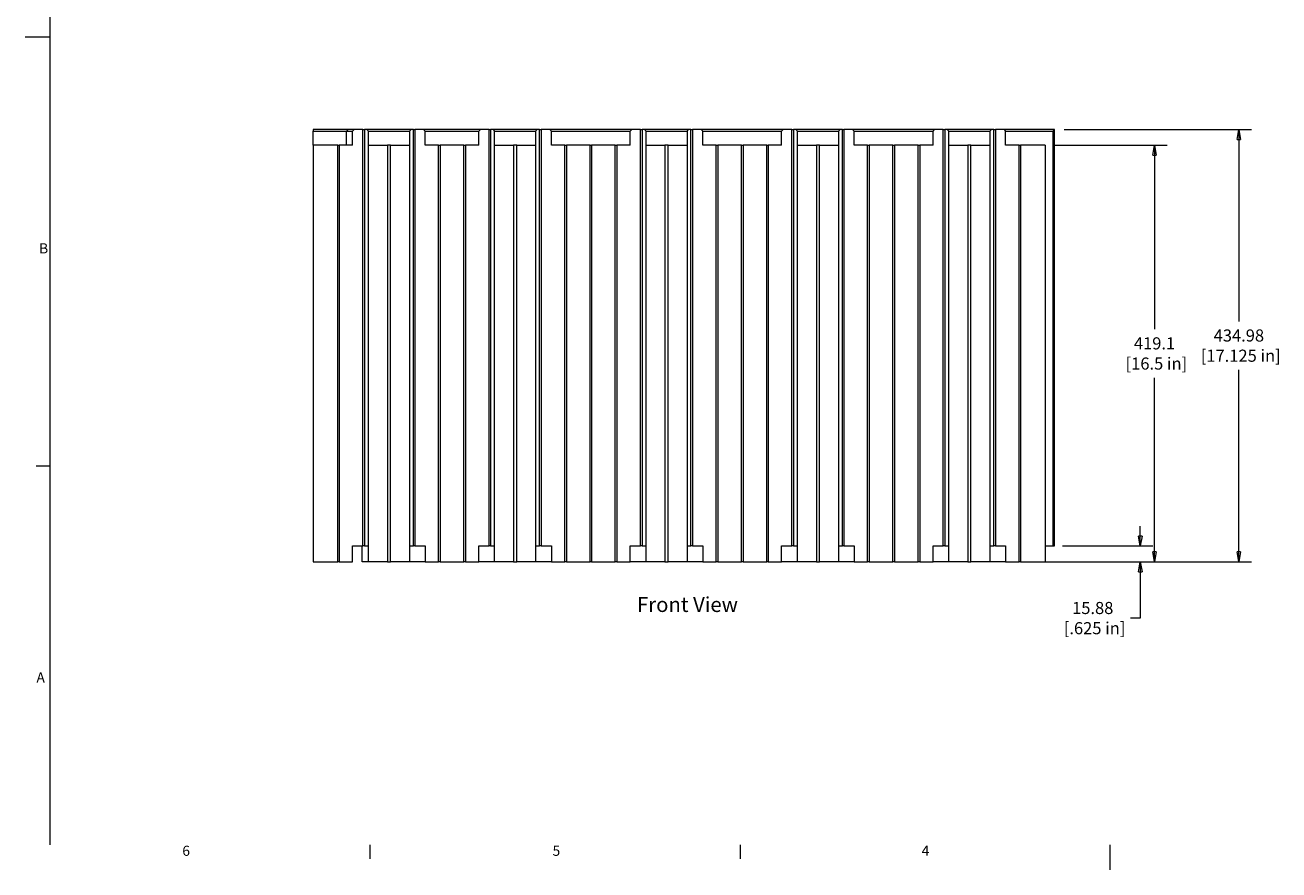
# Model space of a CAD drawing. Extents: x 25 to 2210, y 25 to 1702.
# Drawn here: x 25 to 1287, y 25 to 876 of the extents above; entities that cross this region are included whole.
import ezdxf

# ---------------------------------------------------------------- set-up
doc = ezdxf.new("R2010")
doc.units = 0
doc.header["$LTSCALE"] = 4
doc.header["$MEASUREMENT"] = 0
for name, color, linetype, lineweight in [('Border_0', 7, 'Continuous', 9), ('Border_2', 7, 'Continuous', 9), ('Dimensions(ANSI)', 7, 'Continuous', 9), ('Symbols(ANSI)', 7, 'Continuous', 9), ('Visible Edges(ANSI)', 7, 'Continuous', 9)]:
    doc.layers.add(name, color=color, linetype=linetype, lineweight=lineweight)
doc.styles.add('Text Style32', font='ARIAL.TTF')
doc.styles.add('Text Style6', font='ARIAL.TTF')
doc.styles.add('X . XX mm [in]', font='ARIAL.TTF')
doc.dimstyles.get("Standard").update_dxf_attribs({"dimscale": 4, "dimtxt": 3.048, "dimasz": 2.5, "dimexe": 3.18, "dimexo": 2.39, "dimgap": 1.6, "dimtad": 0, "dimtih": 1, "dimtoh": 1, "dimrnd": 1e-08, "dimdsep": 46, "dimtxsty": 'X . XX mm [in]', "dimblk": 'CLOSED', "dimcen": 0.09, "dimdle": 10, "dimclrd": 7, "dimclre": 7, "dimclrt": 7, "dimadec": 1, "dimazin": 2, "dimtfac": 1.000656, "dimtofl": 0, "dimtmove": 0, "dimatfit": 3, "dimfxl": 0, "dimtolj": 1, "dimtzin": 0, "dimlwd": 0, "dimlwe": 0, "dimarcsym": 0})

# ---------------------------------------------------------------- blocks, each defined once
blk = doc.blocks.new('Borders Default Border')
at = {"layer": 'Border_0'}
for p, q in [((12.7, 107.95), (9.14, 107.95)), ((93.13, 12.7), (93.13, 9.14)), ((186.27, 12.7), (186.27, 9.14))]:
    blk.add_line(p, q, dxfattribs=at)
at = {"layer": 'Border_0', "flags": 128}
for points in [[(12.7, 12.7), (12.7, 419.1)], [(6.35, 215.9), (12.7, 215.9)], [(279.4, 6.35), (279.4, 12.7)]]:
    blk.add_lwpolyline(points, dxfattribs=at)
at = {"layer": 'Border_2', "char_height": 2.54, "attachment_point": 7, "style": 'Text Style6'}
for s, insert, line_spacing_factor in [('B', (9.88, 160.65), 3.178952), ('5', (139.08, 9.1), 2.688784)]:
    blk.add_mtext(s, dxfattribs=dict(at, insert=insert, line_spacing_factor=line_spacing_factor))
for s, insert in [('A', (9.22, 52.7)), ('6', (45.92, 9.1)), ('4', (231.96, 9.14))]:
    blk.add_mtext(s, dxfattribs=dict(at, insert=insert))
blk = doc.blocks.new('_Closed')
at = {"color": 0, "linetype": 'ByBlock', "lineweight": -2}
for p, q in [((-1, 0.17), (0, 0)), ((-1, 0.17), (-1, -0.17)), ((0, 0), (-1, -0.17)), ((0, 0), (-1, 0))]:
    blk.add_line(p, q, dxfattribs=at)
blk = doc.blocks.new('*D38')
at = {"layer": 'Defpoints', "color": 0, "linetype": 'Continuous'}
for p in [(1060, 351.4), (1147.9, 351.4), (1027.4, 335.5)]:
    blk.add_point(p, dxfattribs=at)
at = {"layer": 'Dimensions(ANSI)', "color": 7, "linetype": 'Continuous', "lineweight": 0}
for p, q in [((1147.9, 361.4), (1147.9, 371.4)), ((1069.5, 351.4), (1160.6, 351.4)), ((1037, 335.5), (1160.6, 335.5)), ((1147.9, 325.5), (1147.9, 278.8)), ((1147.9, 278.8), (1137.9, 278.8))]:
    blk.add_line(p, q, dxfattribs=at)
at = {"layer": 'Dimensions(ANSI)', "color": 7, "linetype": 'Continuous', "lineweight": 0, "xscale": 10, "yscale": 10, "zscale": 10}
for p, rotation in [((1147.9, 351.4), 270), ((1147.9, 335.5), 90)]:
    blk.add_blockref('_Closed', p, dxfattribs=dict(at, rotation=rotation))
at = {"layer": 'Dimensions(ANSI)', "color": 7, "linetype": 'Continuous', "lineweight": 5, "insert": (1100, 278.8), "char_height": 12.19, "attachment_point": 5, "style": 'X . XX mm [in]'}
blk.add_mtext('\\A1;15.88\\P [.625 in]', dxfattribs=at)
blk = doc.blocks.new('*D39')
at = {"layer": 'Defpoints', "color": 0, "linetype": 'Continuous'}
for p in [(1052, 754.6), (1162.2, 754.6), (1027.4, 335.5)]:
    blk.add_point(p, dxfattribs=at)
at = {"layer": 'Dimensions(ANSI)', "color": 7, "linetype": 'Continuous', "lineweight": 0}
for p, q in [((1061.6, 754.6), (1174.9, 754.6)), ((1162.2, 744.6), (1162.2, 569.5)), ((1162.2, 345.5), (1162.2, 520.7)), ((1037, 335.5), (1174.9, 335.5))]:
    blk.add_line(p, q, dxfattribs=at)
at = {"layer": 'Dimensions(ANSI)', "color": 7, "linetype": 'Continuous', "lineweight": 0, "xscale": 10, "yscale": 10, "zscale": 10}
for p, rotation in [((1162.2, 754.6), 90), ((1162.2, 335.5), 270)]:
    blk.add_blockref('_Closed', p, dxfattribs=dict(at, rotation=rotation))
at = {"layer": 'Dimensions(ANSI)', "color": 7, "linetype": 'Continuous', "lineweight": 5, "insert": (1162.2, 545.1), "char_height": 12.19, "attachment_point": 5, "style": 'X . XX mm [in]'}
blk.add_mtext('\\A1;419.1\\P [16.5 in]', dxfattribs=at)
blk = doc.blocks.new('*D40')
at = {"layer": 'Defpoints', "color": 0, "linetype": 'Continuous'}
for p in [(1061.5, 770.5), (1247.1, 770.5), (1027.4, 335.5)]:
    blk.add_point(p, dxfattribs=at)
at = {"layer": 'Dimensions(ANSI)', "color": 7, "linetype": 'Continuous', "lineweight": 0}
for p, q in [((1071.1, 770.5), (1259.8, 770.5)), ((1247.1, 760.5), (1247.1, 577.4)), ((1247.1, 345.5), (1247.1, 528.6)), ((1037, 335.5), (1259.8, 335.5))]:
    blk.add_line(p, q, dxfattribs=at)
at = {"layer": 'Dimensions(ANSI)', "color": 7, "linetype": 'Continuous', "lineweight": 0, "xscale": 10, "yscale": 10, "zscale": 10}
for p, rotation in [((1247.1, 770.5), 90), ((1247.1, 335.5), 270)]:
    blk.add_blockref('_Closed', p, dxfattribs=dict(at, rotation=rotation))
at = {"layer": 'Dimensions(ANSI)', "color": 7, "linetype": 'Continuous', "lineweight": 5, "insert": (1247.1, 553), "char_height": 12.192, "attachment_point": 5, "style": 'X . XX mm [in]'}
blk.add_mtext('\\A1;434.98\\P [17.125 in]', dxfattribs=at)

msp = doc.modelspace()

# ---------------------------------------------------------------- linework, layer by layer
at = {"layer": 'Visible Edges(ANSI)'}
for p, q in [((315.422, 770.483), (315.422, 768.895)), ((350.41, 770.483), (315.422, 770.483)), ((350.41, 770.483), (348.823, 768.895)), ((356.697, 770.483), (350.41, 770.483)), ((355.109, 768.895), (356.697, 770.483)), ((365.428, 770.483), (356.697, 770.483)), ((365.428, 770.483), (367.016, 770.483)), ((365.428, 351.383), (365.428, 770.483)), ((369.397, 770.483), (367.016, 770.483)), ((367.016, 770.483), (367.016, 351.383)), ((369.397, 770.483), (370.984, 768.895)), ((413.847, 770.483), (369.397, 770.483)), ((412.259, 768.895), (413.847, 770.483)), ((416.228, 770.483), (413.847, 770.483)), ((416.228, 770.483), (417.816, 770.483)), ((416.228, 351.383), (416.228, 770.483)), ((426.547, 770.483), (417.816, 770.483)), ((417.816, 770.483), (417.816, 351.383)), ((426.547, 770.483), (428.134, 768.895)), ((483.697, 770.483), (426.547, 770.483)), ((482.109, 768.895), (483.697, 770.483)), ((492.428, 770.483), (483.697, 770.483)), ((492.428, 770.483), (494.016, 770.483)), ((492.428, 351.383), (492.428, 770.483)), ((496.397, 770.483), (494.016, 770.483)), ((494.016, 770.483), (494.016, 351.383)), ((496.397, 770.483), (497.984, 768.895)), ((540.847, 770.483), (496.397, 770.483)), ((539.259, 768.895), (540.847, 770.483)), ((543.228, 770.483), (540.847, 770.483)), ((543.228, 770.483), (544.816, 770.483)), ((543.228, 351.383), (543.228, 770.483)), ((553.547, 770.483), (544.816, 770.483)), ((544.816, 770.483), (544.816, 351.383)), ((553.547, 770.483), (555.134, 768.895)), ((636.097, 770.483), (553.547, 770.483)), ((634.509, 768.895), (636.097, 770.483)), ((644.828, 770.483), (636.097, 770.483)), ((644.828, 770.483), (646.416, 770.483)), ((644.828, 351.383), (644.828, 770.483)), ((648.797, 770.483), (646.416, 770.483)), ((646.416, 770.483), (646.416, 351.383)), ((648.797, 770.483), (650.384, 768.895)), ((693.247, 770.483), (648.797, 770.483)), ((691.659, 768.895), (693.247, 770.483)), ((695.628, 770.483), (693.247, 770.483)), ((695.628, 770.483), (697.216, 770.483)), ((695.628, 351.383), (695.628, 770.483)), ((705.947, 770.483), (697.216, 770.483)), ((697.216, 770.483), (697.216, 351.383)), ((705.947, 770.483), (707.534, 768.895)), ((788.497, 770.483), (705.947, 770.483)), ((786.909, 768.895), (788.497, 770.483)), ((797.228, 770.483), (788.497, 770.483)), ((797.228, 770.483), (798.816, 770.483)), ((797.228, 351.383), (797.228, 770.483)), ((801.197, 770.483), (798.816, 770.483)), ((798.816, 770.483), (798.816, 351.383)), ((801.197, 770.483), (802.784, 768.895)), ((845.647, 770.483), (801.197, 770.483)), ((844.059, 768.895), (845.647, 770.483)), ((848.028, 770.483), (845.647, 770.483)), ((848.028, 770.483), (849.616, 770.483)), ((848.028, 351.383), (848.028, 770.483)), ((858.347, 770.483), (849.616, 770.483)), ((849.616, 770.483), (849.616, 351.383)), ((858.347, 770.483), (859.934, 768.895)), ((940.897, 770.483), (858.347, 770.483)), ((939.309, 768.895), (940.897, 770.483)), ((949.628, 770.483), (940.897, 770.483)), ((949.628, 770.483), (951.216, 770.483)), ((949.628, 351.383), (949.628, 770.483)), ((953.597, 770.483), (951.216, 770.483)), ((951.216, 770.483), (951.216, 351.383)), ((953.597, 770.483), (955.184, 768.895)), ((998.047, 770.483), (953.597, 770.483)), ((996.459, 768.895), (998.047, 770.483)), ((1000.428, 770.483), (998.047, 770.483)), ((1000.428, 770.483), (1002.016, 770.483)), ((1000.428, 351.383), (1000.428, 770.483)), ((1010.747, 770.483), (1002.016, 770.483)), ((1002.016, 770.483), (1002.016, 351.383)), ((1010.747, 770.483), (1012.334, 768.895)), ((1061.547, 770.483), (1010.747, 770.483)), ((1061.547, 770.483), (1059.959, 768.895)), ((1061.547, 351.383), (1061.547, 770.483)), ((315.422, 768.895), (348.823, 768.895)), ((315.422, 754.608), (315.422, 768.895)), ((348.823, 768.895), (355.109, 768.895)), ((348.823, 754.608), (348.823, 768.895)), ((355.109, 754.608), (355.109, 768.895)), ((370.984, 768.895), (412.259, 768.895)), ((370.984, 351.383), (370.984, 768.895)), ((412.259, 768.895), (412.259, 351.383)), ((428.134, 768.895), (482.109, 768.895)), ((428.134, 754.608), (428.134, 768.895)), ((482.109, 754.608), (482.109, 768.895)), ((497.984, 768.895), (539.259, 768.895)), ((497.984, 351.383), (497.984, 768.895)), ((539.259, 768.895), (539.259, 351.383)), ((555.134, 768.895), (634.509, 768.895)), ((555.134, 754.608), (555.134, 768.895)), ((634.509, 754.608), (634.509, 768.895)), ((650.384, 768.895), (691.659, 768.895)), ((650.384, 351.383), (650.384, 768.895)), ((691.659, 768.895), (691.659, 351.383)), ((707.534, 768.895), (786.909, 768.895)), ((707.534, 754.608), (707.534, 768.895)), ((786.909, 754.608), (786.909, 768.895)), ((802.784, 768.895), (844.059, 768.895)), ((802.784, 351.383), (802.784, 768.895)), ((844.059, 768.895), (844.059, 351.383)), ((859.934, 768.895), (939.309, 768.895)), ((859.934, 754.608), (859.934, 768.895)), ((939.309, 754.608), (939.309, 768.895)), ((955.184, 768.895), (996.459, 768.895)), ((955.184, 351.383), (955.184, 768.895)), ((996.459, 768.895), (996.459, 351.383)), ((1012.334, 768.895), (1059.959, 768.895)), ((1012.334, 754.608), (1012.334, 768.895)), ((1059.959, 768.895), (1059.959, 351.383)), ((340.028, 754.608), (315.422, 754.608)), ((315.422, 754.608), (315.422, 335.508)), ((340.028, 754.608), (341.616, 754.608)), ((340.028, 335.508), (340.028, 754.608)), ((355.109, 754.608), (341.616, 754.608)), ((341.616, 754.608), (341.616, 335.508)), ((370.984, 754.608), (390.034, 754.608)), ((393.209, 754.608), (390.034, 754.608)), ((390.034, 754.608), (390.034, 335.508)), ((393.209, 754.608), (412.259, 754.608)), ((393.209, 335.508), (393.209, 754.608)), ((441.628, 754.608), (428.134, 754.608)), ((441.628, 335.508), (441.628, 754.608)), ((441.628, 754.608), (443.216, 754.608)), ((467.028, 754.608), (443.216, 754.608)), ((443.216, 754.608), (443.216, 335.508)), ((467.028, 335.508), (467.028, 754.608)), ((467.028, 754.608), (468.616, 754.608)), ((482.109, 754.608), (468.616, 754.608)), ((468.616, 754.608), (468.616, 335.508)), ((497.984, 754.608), (517.034, 754.608)), ((520.209, 754.608), (517.034, 754.608)), ((517.034, 754.608), (517.034, 335.508)), ((520.209, 754.608), (539.259, 754.608)), ((520.209, 335.508), (520.209, 754.608)), ((568.628, 754.608), (555.134, 754.608)), ((568.628, 335.508), (568.628, 754.608)), ((568.628, 754.608), (570.216, 754.608)), ((594.028, 754.608), (570.216, 754.608)), ((570.216, 754.608), (570.216, 335.508)), ((594.028, 335.508), (594.028, 754.608)), ((594.028, 754.608), (595.616, 754.608)), ((619.428, 754.608), (595.616, 754.608)), ((595.616, 754.608), (595.616, 335.508)), ((619.428, 335.508), (619.428, 754.608)), ((619.428, 754.608), (621.016, 754.608)), ((634.509, 754.608), (621.016, 754.608)), ((621.016, 754.608), (621.016, 335.508)), ((650.384, 754.608), (669.434, 754.608)), ((672.609, 754.608), (669.434, 754.608)), ((669.434, 754.608), (669.434, 335.508)), ((672.609, 754.608), (691.659, 754.608)), ((672.609, 335.508), (672.609, 754.608)), ((721.028, 754.608), (707.534, 754.608)), ((721.028, 335.508), (721.028, 754.608)), ((721.028, 754.608), (722.616, 754.608)), ((746.428, 754.608), (722.616, 754.608)), ((722.616, 754.608), (722.616, 335.508)), ((746.428, 335.508), (746.428, 754.608)), ((746.428, 754.608), (748.016, 754.608)), ((771.828, 754.608), (748.016, 754.608)), ((748.016, 754.608), (748.016, 335.508)), ((771.828, 335.508), (771.828, 754.608)), ((771.828, 754.608), (773.416, 754.608)), ((786.909, 754.608), (773.416, 754.608)), ((773.416, 754.608), (773.416, 335.508)), ((802.784, 754.608), (821.834, 754.608)), ((825.009, 754.608), (821.834, 754.608)), ((821.834, 754.608), (821.834, 335.508)), ((825.009, 335.508), (825.009, 754.608)), ((825.009, 754.608), (844.059, 754.608)), ((873.428, 754.608), (859.934, 754.608)), ((873.428, 335.508), (873.428, 754.608)), ((873.428, 754.608), (875.016, 754.608)), ((898.828, 754.608), (875.016, 754.608)), ((875.016, 754.608), (875.016, 335.508)), ((898.828, 335.508), (898.828, 754.608)), ((898.828, 754.608), (900.416, 754.608)), ((924.228, 754.608), (900.416, 754.608)), ((900.416, 754.608), (900.416, 335.508)), ((924.228, 335.508), (924.228, 754.608)), ((924.228, 754.608), (925.816, 754.608)), ((939.309, 754.608), (925.816, 754.608)), ((925.816, 754.608), (925.816, 335.508)), ((955.184, 754.608), (974.234, 754.608)), ((977.409, 754.608), (974.234, 754.608)), ((974.234, 754.608), (974.234, 335.508)), ((977.409, 754.608), (996.459, 754.608)), ((977.409, 335.508), (977.409, 754.608)), ((1025.828, 754.608), (1012.334, 754.608)), ((1025.828, 335.508), (1025.828, 754.608)), ((1025.828, 754.608), (1027.416, 754.608)), ((1052.022, 754.608), (1027.416, 754.608)), ((1027.416, 754.608), (1027.416, 335.508)), ((1052.022, 754.608), (1052.022, 335.508)), ((355.109, 351.383), (365.428, 351.383)), ((355.109, 335.508), (355.109, 351.383)), ((364.698, 335.508), (364.698, 351.383)), ((367.016, 351.383), (365.428, 351.383)), ((367.016, 351.383), (370.984, 351.383)), ((370.984, 335.508), (370.984, 351.383)), ((412.259, 351.383), (416.228, 351.383)), ((412.259, 351.383), (412.259, 335.508)), ((417.816, 351.383), (416.228, 351.383)), ((417.816, 351.383), (428.134, 351.383)), ((428.134, 351.383), (428.134, 335.508)), ((482.109, 351.383), (492.428, 351.383)), ((482.109, 335.508), (482.109, 351.383)), ((494.016, 351.383), (492.428, 351.383)), ((494.016, 351.383), (497.984, 351.383)), ((497.984, 335.508), (497.984, 351.383)), ((539.259, 351.383), (543.228, 351.383)), ((539.259, 351.383), (539.259, 335.508)), ((544.816, 351.383), (543.228, 351.383)), ((544.816, 351.383), (555.134, 351.383)), ((555.134, 351.383), (555.134, 335.508)), ((634.509, 351.383), (644.828, 351.383)), ((634.509, 335.508), (634.509, 351.383)), ((646.416, 351.383), (644.828, 351.383)), ((646.416, 351.383), (650.384, 351.383)), ((650.384, 335.508), (650.384, 351.383)), ((691.659, 351.383), (695.628, 351.383)), ((691.659, 351.383), (691.659, 335.508)), ((697.216, 351.383), (695.628, 351.383)), ((697.216, 351.383), (707.534, 351.383)), ((707.534, 351.383), (707.534, 335.508)), ((786.909, 351.383), (797.228, 351.383)), ((786.909, 335.508), (786.909, 351.383)), ((798.816, 351.383), (797.228, 351.383)), ((798.816, 351.383), (802.784, 351.383)), ((802.784, 335.508), (802.784, 351.383)), ((844.059, 351.383), (848.028, 351.383)), ((844.059, 351.383), (844.059, 335.508)), ((849.616, 351.383), (848.028, 351.383)), ((849.616, 351.383), (859.934, 351.383)), ((859.934, 351.383), (859.934, 335.508)), ((939.309, 351.383), (949.628, 351.383)), ((939.309, 335.508), (939.309, 351.383)), ((951.216, 351.383), (949.628, 351.383)), ((951.216, 351.383), (955.184, 351.383)), ((955.184, 335.508), (955.184, 351.383)), ((996.459, 351.383), (1000.428, 351.383)), ((996.459, 351.383), (996.459, 335.508)), ((1002.016, 351.383), (1000.428, 351.383)), ((1002.016, 351.383), (1012.334, 351.383)), ((1012.334, 351.383), (1012.334, 335.508)), ((1052.022, 351.383), (1059.959, 351.383)), ((1059.959, 351.383), (1061.547, 351.383)), ((315.422, 335.508), (340.028, 335.508)), ((341.616, 335.508), (340.028, 335.508)), ((341.616, 335.508), (355.109, 335.508)), ((370.984, 335.508), (364.698, 335.508)), ((390.034, 335.508), (370.984, 335.508)), ((390.034, 335.508), (393.209, 335.508)), ((412.259, 335.508), (393.209, 335.508)), ((428.134, 335.508), (412.259, 335.508)), ((428.134, 335.508), (441.628, 335.508)), ((443.216, 335.508), (441.628, 335.508)), ((443.216, 335.508), (467.028, 335.508)), ((468.616, 335.508), (467.028, 335.508)), ((468.616, 335.508), (482.109, 335.508)), ((497.984, 335.508), (482.109, 335.508)), ((517.034, 335.508), (497.984, 335.508)), ((517.034, 335.508), (520.209, 335.508)), ((539.259, 335.508), (520.209, 335.508)), ((555.134, 335.508), (539.259, 335.508)), ((555.134, 335.508), (568.628, 335.508)), ((570.216, 335.508), (568.628, 335.508)), ((570.216, 335.508), (594.028, 335.508)), ((595.616, 335.508), (594.028, 335.508)), ((595.616, 335.508), (619.428, 335.508)), ((621.016, 335.508), (619.428, 335.508)), ((621.016, 335.508), (634.509, 335.508)), ((650.384, 335.508), (634.509, 335.508)), ((669.434, 335.508), (650.384, 335.508)), ((669.434, 335.508), (672.609, 335.508)), ((691.659, 335.508), (672.609, 335.508)), ((707.534, 335.508), (691.659, 335.508)), ((707.534, 335.508), (721.028, 335.508)), ((722.616, 335.508), (721.028, 335.508)), ((722.616, 335.508), (746.428, 335.508)), ((748.016, 335.508), (746.428, 335.508)), ((748.016, 335.508), (771.828, 335.508)), ((773.416, 335.508), (771.828, 335.508)), ((773.416, 335.508), (786.909, 335.508)), ((802.784, 335.508), (786.909, 335.508)), ((821.834, 335.508), (802.784, 335.508)), ((821.834, 335.508), (825.009, 335.508)), ((844.059, 335.508), (825.009, 335.508)), ((859.934, 335.508), (844.059, 335.508)), ((859.934, 335.508), (873.428, 335.508)), ((875.016, 335.508), (873.428, 335.508)), ((875.016, 335.508), (898.828, 335.508)), ((900.416, 335.508), (898.828, 335.508)), ((900.416, 335.508), (924.228, 335.508)), ((925.816, 335.508), (924.228, 335.508)), ((925.816, 335.508), (939.309, 335.508)), ((955.184, 335.508), (939.309, 335.508)), ((974.234, 335.508), (955.184, 335.508)), ((974.234, 335.508), (977.409, 335.508)), ((996.459, 335.508), (977.409, 335.508)), ((1012.334, 335.508), (996.459, 335.508)), ((1012.334, 335.508), (1025.828, 335.508)), ((1027.416, 335.508), (1025.828, 335.508)), ((1027.416, 335.508), (1052.022, 335.508))]:
    msp.add_line(p, q, dxfattribs=at)

# ---------------------------------------------------------------- block references
at = {"xscale": 4, "yscale": 4, "zscale": 4}
msp.add_blockref('Borders Default Border', (0, 0), dxfattribs=at)

# ---------------------------------------------------------------- texts
at = {"layer": 'Symbols(ANSI)', "color": 7, "insert": (641.344, 280.268, -587.588), "char_height": 15, "attachment_point": 7, "style": 'Text Style32'}
msp.add_mtext('Front View', dxfattribs=at)

# ---------------------------------------------------------------- dimensions: what is measured, and where the dimension line sits
at = {"layer": 'Dimensions(ANSI)', "color": 7, "linetype": 'Continuous', "lineweight": 5}
for base, p1, p2, override, picture, middle in [((1247.054127632, 770.482605895), (1027.415630533, 335.507605895), (1061.546880533, 770.482605895), {"dimdec": 2, "dimpost": '\\X', "dimtp": 0, "dimtm": 0, "dimtdec": 2, "dimtmove": 1}, '*D40', (1247.054127632, 552.995105895)), ((1162.16, 754.608), (1027.416, 335.508), (1052.022, 754.608), {"dimdec": 2, "dimpost": '\\X', "dimtp": 0, "dimtm": 0, "dimtdec": 2, "dimtmove": 1}, '*D39', (1162.16, 545.058)), ((1147.895577993, 351.382605895), (1027.415630533, 335.507605895), (1059.959380533, 351.382605895), {"dimdec": 2, "dimpost": '\\X', "dimtp": 0, "dimtm": 0, "dimtdec": 2}, '*D38', (1099.959380533, 278.798229178))]:
    dim = msp.add_linear_dim(base=base, p1=p1, p2=p2, angle=90, dimstyle='Standard', override=override, dxfattribs=at)
    dim.commit()
    dim.dimension.update_dxf_attribs({"geometry": picture, "text_midpoint": middle, "dimtype": 160})

doc.saveas('drawing.dxf')
